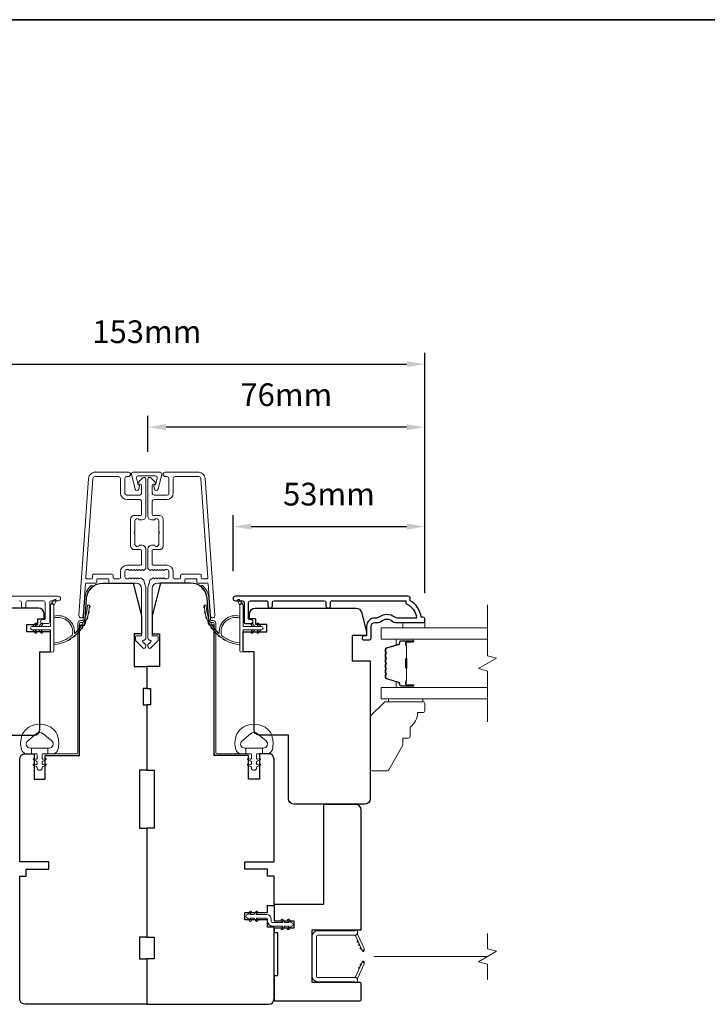
# Model space of a CAD drawing. Extents: x 3539 to 9193, y 3399 to 5942.
# Drawn here: x 5547 to 5736, y 4792 to 5063 of the extents above; entities that cross this region are included whole.
import ezdxf

# ---------------------------------------------------------------- set-up
doc = ezdxf.new("R2010")
doc.units = 0
doc.header["$LTSCALE"] = 250
doc.header["$MEASUREMENT"] = 0
doc.header["$PDMODE"] = 3
doc.header["$PDSIZE"] = -2
doc.linetypes.add('HIDDEN2', pattern=[0.1875, 0.125, -0.0625])
doc.layers.get('DEFPOINTS').update_dxf_attribs({"color": 2, "linetype": 'CONTINUOUS'})
doc.layers.add('3', color=3, linetype='CONTINUOUS')
doc.layers.add('Parts', color=7, linetype='CONTINUOUS')
for name, color, linetype, lineweight in [('6', 6, 'CONTINUOUS', 5), ('7', 7, 'CONTINUOUS', 9), ('8', 7, 'CONTINUOUS', 35), ('Butal', 9, 'CONTINUOUS', 15), ('Dimensions', 2, 'CONTINUOUS', 15), ('Frame & Sash Cladding', 3, 'CONTINUOUS', 15), ('Glass', 1, 'CONTINUOUS', 15), ('Jamb Liner', 230, 'CONTINUOUS', 9), ('Mull Cover', 82, 'CONTINUOUS', 15), ('Nylon Clip', 6, 'CONTINUOUS', 15), ('Retractable Screen Hardware', 200, 'CONTINUOUS', 15), ('Screen', 40, 'HIDDEN2', 9), ('Sill Nose', 140, 'CONTINUOUS', 15), ('Spacer Bar', 1, 'CONTINUOUS', 9), ('Weather-Strip', 6, 'CONTINUOUS', 9), ('Wood', 7, 'CONTINUOUS', 25)]:
    doc.layers.add(name, color=color, linetype=linetype, lineweight=lineweight)
doc.styles.add('ROMANS', font='romans')
doc.dimstyles.new('LWDEC', dxfattribs={"dimscale": 20, "dimtxt": 2.5, "dimasz": 2, "dimexe": 1.25, "dimexo": 3, "dimgap": 2, "dimtad": 1, "dimtoh": 1, "dimdec": 0, "dimzin": 11, "dimdsep": 46, "dimtxsty": 'ROMANS', "dimcen": 0, "dimdle": 1.5, "dimazin": 0, "dimtfac": 1, "dimtdec": 0, "dimtix": 1, "dimtmove": 0, "dimatfit": 3, "dimfxl": 0, "dimtzin": 0, "dimarcsym": 0})

# ---------------------------------------------------------------- blocks, each defined once
blk = doc.blocks.new('*D182')
at = {"layer": 'DEFPOINTS', "color": 0}
for p in [(5658.01, 4923.85), (5605.26, 4904.09), (5658.01, 4898.05)]:
    blk.add_point(p, dxfattribs=at)
at = {"layer": 'Dimensions', "color": 0, "lineweight": -2}
for p, q in [((5605.26, 4911.59), (5605.26, 4926.98)), ((5658.01, 4905.55), (5658.01, 4926.98)), ((5610.26, 4923.85), (5653.01, 4923.85))]:
    blk.add_line(p, q, dxfattribs=at)
at = {"layer": 'Dimensions', "color": 0}
for points in [[(5610.26, 4924.69), (5610.26, 4923.02), (5605.26, 4923.85)], [(5653.01, 4924.69), (5653.01, 4923.02), (5658.01, 4923.85)]]:
    blk.add_solid(points, dxfattribs=at)
at = {"layer": 'Dimensions', "color": 0, "insert": (5631.63, 4931.98), "char_height": 6.25, "attachment_point": 5, "style": 'ROMANS'}
blk.add_mtext('53mm', dxfattribs=at)
blk = doc.blocks.new('*D183')
at = {"layer": 'DEFPOINTS', "color": 0}
for p in [(5581.78, 4951.23), (5581.78, 4936.91), (5658.01, 4898.05)]:
    blk.add_point(p, dxfattribs=at)
at = {"layer": 'Dimensions', "color": 0, "lineweight": -2}
for p, q in [((5581.78, 4944.41), (5581.78, 4954.35)), ((5658.01, 4905.55), (5658.01, 4954.35)), ((5653.01, 4951.23), (5586.78, 4951.23))]:
    blk.add_line(p, q, dxfattribs=at)
at = {"layer": 'Dimensions', "color": 0}
for points in [[(5586.78, 4952.06), (5586.78, 4950.39), (5581.78, 4951.23)], [(5653.01, 4952.06), (5653.01, 4950.39), (5658.01, 4951.23)]]:
    blk.add_solid(points, dxfattribs=at)
at = {"layer": 'Dimensions', "color": 0, "insert": (5619.89, 4959.35), "char_height": 6.25, "attachment_point": 5, "style": 'ROMANS'}
blk.add_mtext('76mm', dxfattribs=at)
blk = doc.blocks.new('*D184')
at = {"layer": 'DEFPOINTS', "color": 0}
for p in [(5546.51, 4793.81), (5616.51, 4793.81), (5616.51, 4745.18)]:
    blk.add_point(p, dxfattribs=at)
at = {"layer": 'Dimensions', "color": 0, "lineweight": -2}
for p, q in [((5546.51, 4786.31), (5546.51, 4742.06)), ((5616.51, 4786.31), (5616.51, 4742.06)), ((5551.51, 4745.18), (5611.51, 4745.18))]:
    blk.add_line(p, q, dxfattribs=at)
at = {"layer": 'Dimensions', "color": 0}
for points in [[(5551.51, 4746.01), (5551.51, 4744.35), (5546.51, 4745.18)], [(5611.51, 4746.01), (5611.51, 4744.35), (5616.51, 4745.18)]]:
    blk.add_solid(points, dxfattribs=at)
at = {"layer": 'Dimensions', "color": 0, "insert": (5581.51, 4753.31), "char_height": 6.25, "attachment_point": 5, "style": 'ROMANS'}
blk.add_mtext('70mm', dxfattribs=at)
blk = doc.blocks.new('*D186')
at = {"layer": 'DEFPOINTS', "color": 0}
for p in [(5658.01, 4968.58), (5505.01, 4898.05), (5658.01, 4898.05)]:
    blk.add_point(p, dxfattribs=at)
at = {"layer": 'Dimensions', "color": 0, "lineweight": -2}
for p, q in [((5505.01, 4905.55), (5505.01, 4971.7)), ((5658.01, 4905.55), (5658.01, 4971.7)), ((5510.01, 4968.58), (5653.01, 4968.58))]:
    blk.add_line(p, q, dxfattribs=at)
at = {"layer": 'Dimensions', "color": 0}
for points in [[(5510.01, 4969.41), (5510.01, 4967.74), (5505.01, 4968.58)], [(5653.01, 4969.41), (5653.01, 4967.74), (5658.01, 4968.58)]]:
    blk.add_solid(points, dxfattribs=at)
at = {"layer": 'Dimensions', "color": 0, "insert": (5581.51, 4976.7), "char_height": 6.25, "attachment_point": 5, "style": 'ROMANS'}
blk.add_mtext('153mm', dxfattribs=at)
blk = doc.blocks.new('psglzstop')
at = {"layer": '6', "lineweight": 13}
blk.add_lwpolyline([(0.79, 14.5), (0.79, 5), (0, 5), (0, 14.5)], close=True, dxfattribs=at)
at = {"layer": '7'}
blk.add_lwpolyline([(7.79, 11), (10.29, 11, -0.414214), (10.79, 10.5), (10.79, 9), (12.79, 9), (19.54, 5.1, -0.267949), (19.79, 4.67), (19.79, 0.5, -0.414214), (19.29, 0), (4.79, 0), (0.79, 4), (0.79, 14.5, -0.414214), (1.29, 15), (3.29, 15, -0.414214), (3.79, 14.5), (3.79, 13, -0.236068)], format="xyb", close=True, dxfattribs=at)

msp = doc.modelspace()

# ---------------------------------------------------------------- linework, layer by layer
at = {"layer": '3'}
for p, q in [((5567.23718, 4938.80718), (5567.13112, 4938.80718)), ((5578.03716, 4926.90721), (5577.9311, 4926.90721)), ((5584.97515, 4926.90721), (5585.08121, 4926.90721)), ((5585.48836, 4917.29565), (5585.4909, 4917.2957)), ((5585.48836, 4917.29565), (5585.4909, 4917.29569))]:
    msp.add_line(p, q, dxfattribs=at)
msp.add_lwpolyline([(5632.03853, 4902.02773), (5632.03853, 4902.92771, -0.414215096), (5632.53852, 4903.42771), (5652.75578, 4903.42774), (5652.75578, 4902.63951, -0.283225667), (5655.77585, 4898.67766), (5650.37429, 4898.67766, -0.165435906), (5649.7645, 4898.88511, 0.340182274), (5645.40013, 4898.88511, -0.165435906), (5644.79034, 4898.67766), (5644.2558, 4898.67766, 0.414213562), (5642.0058, 4896.42767), (5642.0058, 4893.72769), (5641.30581, 4893.72767, 1), (5641.30581, 4892.62768), (5642.7558, 4892.6277, 0.414213562), (5643.2558, 4893.1277), (5643.2558, 4896.42767, -0.414213562), (5644.2558, 4897.42767), (5645.25408, 4897.42767, 0.196124341), (5645.95355, 4897.71301, -0.407939995), (5649.21108, 4897.71301, 0.196124341), (5649.91055, 4897.42767), (5657.75577, 4897.42767, 0.414213562), (5658.00577, 4897.67767), (5658.00577, 4898.42766, 0.414213562), (5657.50577, 4898.92766), (5657.00577, 4898.92766, 0.23812491), (5654.00578, 4903.42765), (5654.00578, 4904.12772, 0.414213562), (5653.45578, 4904.67772), (5605.88359, 4904.67765, 1), (5605.88359, 4903.42765), (5607.76279, 4903.42765, -0.415215044), (5608.2645, 4902.92766), (5608.26452, 4897.68094, 0.415908562), (5608.81451, 4897.12776), (5610.21451, 4897.12776, 1), (5610.21451, 4898.22775), (5609.70652, 4898.22775, -0.414213041), (5609.50652, 4898.42775), (5609.50652, 4902.92766, -0.414213562), (5610.00652, 4903.42766), (5614.30278, 4903.42768, -0.415215837), (5614.80449, 4902.92769), (5614.8045, 4902.02769, 1), (5616.04651, 4902.0277), (5616.04651, 4902.92769, -0.414213133), (5616.5465, 4903.42769), (5630.29651, 4903.42771, -0.414212029), (5630.79651, 4902.92772), (5630.79652, 4902.02772, 1)], format="xyb", close=True, dxfattribs=at)
msp.add_arc((5585.47515, 4918.04554), 0.75, 271, 271.009339, dxfattribs=at)
at = {"layer": '6'}
msp.add_lwpolyline([(5658.00813, 4897.42767), (5658.00813, 4895.92767), (5652.00814, 4895.92767), (5652.00814, 4897.42767)], close=True, dxfattribs=at)
for points in [[(5547.1101, 4866.31905, -0.124214873), (5548.10536, 4867.89731, -0.399999981), (5555.9072, 4867.89731, -0.124214873), (5556.90246, 4866.31905, -0.139844637), (5557.0468, 4862.47908, -0.345454386), (5555.56533, 4861.31682), (5554.29424, 4861.31682), (5554.29424, 4862.84212), (5554.29424, 4861.31682), (5552.97919, 4861.31682, 0.414213562), (5552.72497, 4861.0626), (5552.72497, 4860.03757, 0.539650607), (5553.04637, 4859.82651), (5553.47512, 4860.01217, -1), (5553.65058, 4859.60699), (5552.86358, 4859.26619, 0.298996013), (5552.72497, 4859.05513), (5552.72497, 4858.53185, 0.539650607), (5553.04637, 4858.32079), (5553.47511, 4858.50644, -1), (5553.65059, 4858.10121), (5552.86358, 4857.76041, 0.298996013), (5552.72497, 4857.54935), (5552.72497, 4857.46925, -1), (5551.28759, 4857.46925), (5551.28759, 4857.54935, 0.298996013), (5551.14899, 4857.76041), (5550.36198, 4858.10121, -1), (5550.53746, 4858.50644), (5550.96608, 4858.32084, 0.539650607), (5551.28759, 4858.53198), (5551.28759, 4859.05508, 0.298996013), (5551.14894, 4859.26622), (5550.36199, 4859.60699, -1), (5550.53745, 4860.01217), (5550.96608, 4859.82657, 0.539650607), (5551.28759, 4860.03771), (5551.28759, 4861.0626, 0.414213562), (5551.03338, 4861.31682), (5549.71833, 4861.31682), (5549.71833, 4862.84212), (5554.29424, 4862.84212), (5554.57584, 4862.84212, 0.700207539), (5555.31117, 4864.86243), (5552.98673, 4866.81287, 0.363970233), (5551.02584, 4866.81287), (5548.7014, 4864.86243, 0.700207539), (5549.43673, 4862.84212), (5549.71833, 4862.84212), (5549.71833, 4861.31682), (5548.44724, 4861.31682, -0.345454386), (5546.96577, 4862.47908, -0.139844637)], [(5615.90221, 4866.31905, 0.124214873), (5614.90695, 4867.89731, 0.399999981), (5607.10511, 4867.89731, 0.124214873), (5606.10985, 4866.31905, 0.139844637), (5605.96551, 4862.47908, 0.345454386), (5607.44698, 4861.31682), (5608.71807, 4861.31682), (5608.71807, 4862.84212), (5608.71807, 4861.31682), (5610.03312, 4861.31682, -0.414213562), (5610.28734, 4861.0626), (5610.28734, 4860.03757, -0.539650607), (5609.96594, 4859.82651), (5609.53719, 4860.01217, 1), (5609.36173, 4859.60699), (5610.14873, 4859.26619, -0.298996013), (5610.28734, 4859.05513), (5610.28734, 4858.53185, -0.539650607), (5609.96594, 4858.32079), (5609.5372, 4858.50644, 1), (5609.36172, 4858.10121), (5610.14873, 4857.76041, -0.298996013), (5610.28734, 4857.54935), (5610.28734, 4857.46925, 1), (5611.72472, 4857.46925), (5611.72472, 4857.54935, -0.298996013), (5611.86332, 4857.76041), (5612.65033, 4858.10121, 1), (5612.47485, 4858.50644), (5612.04623, 4858.32084, -0.539650607), (5611.72472, 4858.53198), (5611.72472, 4859.05508, -0.298996013), (5611.86337, 4859.26622), (5612.65032, 4859.60699, 1), (5612.47486, 4860.01217), (5612.04623, 4859.82657, -0.539650607), (5611.72472, 4860.03771), (5611.72472, 4861.0626, -0.414213562), (5611.97893, 4861.31682), (5613.29398, 4861.31682), (5613.29398, 4862.84212), (5608.71807, 4862.84212), (5608.43647, 4862.84212, -0.700207539), (5607.70114, 4864.86243), (5610.02558, 4866.81287, -0.363970233), (5611.98647, 4866.81287), (5614.31091, 4864.86243, -0.700207539), (5613.57558, 4862.84212), (5613.29398, 4862.84212), (5613.29398, 4861.31682), (5614.56507, 4861.31682, 0.345454386), (5616.04654, 4862.47908, 0.139844637)]]:
    msp.add_lwpolyline(points, format="xyb", close=True, dxfattribs=at)
at = {"layer": '7', "flags": 128}
msp.add_lwpolyline([(5675.25874, 4870.07988), (5675.25874, 4884.06553), (5672.75875, 4884.73541), (5677.75873, 4887.62214), (5675.25874, 4888.29201), (5675.25874, 4902.27767)], dxfattribs=at)
at = {"layer": '7'}
msp.add_lwpolyline([(5675.2537, 4799.10751), (5675.2537, 4803.34427), (5672.75371, 4804.01414), (5677.75369, 4806.90088), (5675.2537, 4807.57075), (5675.2537, 4811.80751)], dxfattribs=at)
at = {"layer": '8', "linetype": 'Continuous'}
msp.add_lwpolyline([(5439.25042, 5063.43221), (6032.30636, 5063.43221), (6032.30636, 4629.51704), (5439.25042, 4629.51704)], close=True, dxfattribs=at)
at = {"layer": 'Butal'}
for points in [[(5654.56865, 4892.82768), (5650.39017, 4892.82768, 0.414213562), (5650.14017, 4892.57768), (5650.14017, 4891.2528), (5650.75051, 4891.4394, 0.329750547), (5651.01637, 4891.79869), (5651.01637, 4891.91769, -0.414213562), (5651.52637, 4892.42768), (5654.81865, 4892.42768), (5654.81865, 4892.57768, 0.414213562)], [(5654.56865, 4879.52987), (5650.39017, 4879.52987, -0.414213562), (5650.14017, 4879.77987), (5650.14017, 4881.10475), (5650.75051, 4880.91815, -0.329750547), (5651.01637, 4880.55886), (5651.01637, 4880.43987, 0.414213562), (5651.52637, 4879.92987), (5654.81865, 4879.92987), (5654.81865, 4879.77987, -0.414213562)]]:
    msp.add_lwpolyline(points, format="xyb", close=True, dxfattribs=at)
at = {"layer": 'Frame & Sash Cladding'}
for points in [[(5580.90298, 4908.20644, 0.117683396), (5580.94609, 4908.0258, -0.117683396), (5581.23712, 4906.80645), (5581.23712, 4893.18676, -0.424236125), (5580.58564, 4892.55713, 0.680579769), (5580.40034, 4892.1305), (5581.1639, 4891.36695, -0.198912367), (5581.23712, 4891.19017), (5581.23712, 4890.80728, -0.668178638), (5580.38357, 4890.45373), (5578.46035, 4892.37695, -0.198912367), (5578.38712, 4892.55372), (5578.38712, 4893.55728, -0.414213562), (5578.63712, 4893.80727), (5580.03716, 4893.80727), (5580.03716, 4906.80645, 0.414213562), (5578.53716, 4908.30644), (5571.28718, 4908.30644, -0.414213562), (5571.03718, 4908.55644), (5571.03718, 4909.25724, 0.414213562), (5570.78718, 4909.50724), (5567.96837, 4909.50724, 0.414213562), (5567.71837, 4909.25724), (5567.71837, 4908.55644, -0.414213562), (5567.46837, 4908.30644), (5564.8619, 4908.30644, 0.393910476), (5564.61251, 4908.07388), (5563.99656, 4899.26541, -1), (5562.79948, 4899.34912), (5565.44157, 4937.13275, -0.393910476), (5567.23718, 4938.80718), (5576.43717, 4938.80718, -1), (5576.43717, 4937.60719), (5575.93717, 4937.60719, 0.414213562), (5575.43717, 4937.10719), (5575.43717, 4933.0072, 0.414213562), (5575.93717, 4932.5072), (5579.53716, 4932.5072, 0.414213562), (5580.03716, 4933.0072), (5580.03716, 4935.25719, 0.414213562), (5579.78716, 4935.50719), (5579.23357, 4935.50719, -0.668178638), (5579.05679, 4935.93397), (5580.38357, 4937.26074, -0.668178638), (5581.23712, 4936.90719), (5581.23712, 4926.70721, -0.414213562), (5580.23712, 4925.70721), (5579.52451, 4925.70721, -0.239931648), (5579.32234, 4925.81015, 0.726330026), (5578.23712, 4925.45721), (5578.23712, 4922.45722), (5577.98712, 4922.20722), (5578.23712, 4921.95722), (5578.23712, 4918.95722, 0.726330026), (5579.32234, 4918.60428, -0.239931648), (5579.52451, 4918.70722), (5580.23712, 4918.70722, -0.414213562), (5581.23712, 4917.70723), (5581.23712, 4912.50708, -0.213421765), (5581.07045, 4912.1344), (5580.71905, 4911.8201, -0.381966011), (5580.38572, 4911.8201), (5580.17739, 4912.00644), (5579.96905, 4911.8201, -0.381966017), (5579.63572, 4911.8201), (5579.42739, 4912.00644), (5579.21905, 4911.8201, -0.381966017), (5578.88572, 4911.8201), (5578.67739, 4912.00644), (5578.46906, 4911.8201, -0.381966017), (5578.13572, 4911.8201), (5577.92739, 4912.00644), (5577.71906, 4911.8201, -0.381966017), (5577.38572, 4911.8201), (5577.17739, 4912.00644), (5576.96906, 4911.8201, -0.381966017), (5576.63573, 4911.8201), (5576.42739, 4912.00644), (5575.93713, 4912.00644, 0.414213562), (5575.43713, 4911.50644), (5575.43713, 4910.00644, 0.414213562), (5575.93713, 4909.50644), (5576.42739, 4909.50644), (5576.63573, 4909.69278, -0.381966017), (5576.96906, 4909.69278), (5577.17739, 4909.50644), (5577.38572, 4909.69278, -0.381966017), (5577.71906, 4909.69278), (5577.92739, 4909.50644), (5578.13572, 4909.69278, -0.381966017), (5578.46906, 4909.69278), (5578.67739, 4909.50644), (5578.88572, 4909.69278, -0.381966017), (5579.21905, 4909.69278), (5579.42739, 4909.50644), (5579.63572, 4909.69278, -0.381966017), (5579.96905, 4909.69278), (5580.39803, 4909.30909, 0.184483093), (5580.6647, 4909.20723)], [(5579.78716, 4917.50723), (5578.03716, 4917.50723, -0.414213562), (5577.03716, 4918.50723), (5577.03716, 4925.90721, -0.414213562), (5578.03716, 4926.90721), (5579.78716, 4926.90721, 0.414213562), (5580.03716, 4927.15721), (5580.03716, 4930.8072, 0.414213562), (5579.53716, 4931.3072), (5576.03717, 4931.3072, -0.414213562), (5574.23717, 4933.1072), (5574.23717, 4937.10719, 0.414213562), (5573.73717, 4937.60719), (5567.23718, 4937.60719, 0.393910476), (5566.63865, 4937.04904), (5564.73144, 4909.77468, 0.434812375), (5564.98083, 4909.50724), (5566.26837, 4909.50724, 0.414213562), (5566.51837, 4909.75724), (5566.51837, 4910.45724, -0.414213562), (5566.76837, 4910.70724), (5571.98717, 4910.70724, -0.414213562), (5572.23717, 4910.45724), (5572.23717, 4909.75644, 0.414213562), (5572.48717, 4909.50644), (5573.98717, 4909.50644, 0.414213562), (5574.23717, 4909.75644), (5574.23717, 4911.40644, -0.414213562), (5576.03717, 4913.20643), (5579.78716, 4913.20643, 0.414213562), (5580.03716, 4913.45643), (5580.03716, 4917.25723, 0.414213562)], [(5590.52514, 4909.50644), (5589.02514, 4909.50644, -0.414213562), (5588.77514, 4909.75644), (5588.77514, 4911.40644, 0.414213562), (5586.97514, 4913.20643), (5583.22515, 4913.20643, -0.414213562), (5582.97515, 4913.45643), (5582.97515, 4917.25723, -0.414213562), (5583.22515, 4917.50723), (5584.97515, 4917.50723, 0.414213562), (5585.97515, 4918.50723), (5585.97515, 4925.90721, 0.414213562), (5584.97515, 4926.90721), (5583.22515, 4926.90721, -0.414213562), (5582.97515, 4927.15721), (5582.97515, 4930.8072, -0.414213562), (5583.47515, 4931.3072), (5586.97514, 4931.3072, 0.414213562), (5588.77514, 4933.1072), (5588.77514, 4937.10719, -0.414213562), (5589.27514, 4937.60719), (5595.77513, 4937.60719, -0.393910476), (5596.37366, 4937.04904), (5598.28087, 4909.77468, -0.434812375), (5598.03148, 4909.50724), (5596.74394, 4909.50724, -0.414213562), (5596.49394, 4909.75724), (5596.49394, 4910.45724, 0.414213562), (5596.24394, 4910.70724), (5591.02514, 4910.70724, 0.414213562), (5590.77514, 4910.45724), (5590.77514, 4909.75644, -0.414213562)]]:
    msp.add_lwpolyline(points, format="xyb", close=True, dxfattribs=at)
for points in [[(5595.77513, 4938.80718), (5586.57514, 4938.80718, 1), (5586.57514, 4937.60719), (5587.07514, 4937.60719, -0.414213562), (5587.57514, 4937.10719), (5587.57514, 4933.0072, -0.414213562), (5587.07514, 4932.5072), (5583.47515, 4932.5072, -0.414213562), (5582.97515, 4933.0072), (5582.97515, 4935.25719, -0.414213562), (5583.22515, 4935.50719), (5583.77874, 4935.50719, 0.668178638), (5583.95552, 4935.93397), (5582.62874, 4937.26074, 0.668178638), (5581.77519, 4936.90719), (5581.77519, 4926.70721, 0.414213562), (5582.77519, 4925.70721), (5583.4878, 4925.70721, 0.239931648), (5583.68997, 4925.81015, -0.726330026), (5584.77519, 4925.45721), (5584.77519, 4922.45722), (5585.02519, 4922.20722), (5584.77519, 4921.95722), (5584.77519, 4918.95722, -0.726330026), (5583.68997, 4918.60428, 0.239931648), (5583.4878, 4918.70722), (5582.77519, 4918.70722, 0.414213562), (5581.77519, 4917.70723), (5581.77519, 4912.50708, 0.213421765), (5581.94186, 4912.1344), (5582.29326, 4911.8201, 0.381966011), (5582.62659, 4911.8201), (5582.83493, 4912.00644), (5583.04326, 4911.8201, 0.381966017), (5583.37659, 4911.8201), (5583.58492, 4912.00644), (5583.79326, 4911.8201, 0.381966017), (5584.12659, 4911.8201), (5584.33492, 4912.00644), (5584.54325, 4911.8201, 0.381966017), (5584.87659, 4911.8201), (5585.08492, 4912.00644), (5585.29325, 4911.8201, 0.381966017), (5585.62659, 4911.8201), (5585.83492, 4912.00644), (5586.04325, 4911.8201, 0.381966017), (5586.37658, 4911.8201), (5586.58492, 4912.00644), (5587.07518, 4912.00644, -0.414213562), (5587.57518, 4911.50644), (5587.57518, 4910.00644, -0.414213562), (5587.07518, 4909.50644), (5586.58492, 4909.50644), (5586.37658, 4909.69278, 0.381966017), (5586.04325, 4909.69278), (5585.83492, 4909.50644), (5585.62659, 4909.69278, 0.381966017), (5585.29325, 4909.69278), (5585.08492, 4909.50644), (5584.87659, 4909.69278, 0.381966017), (5584.54325, 4909.69278), (5584.33492, 4909.50644), (5584.12659, 4909.69278, 0.381966017), (5583.79326, 4909.69278), (5583.58492, 4909.50644), (5583.37659, 4909.69278, 0.381966017), (5583.04326, 4909.69278), (5582.61428, 4909.30909, -0.184483093), (5582.34761, 4909.20723), (5582.10933, 4908.20644, -0.117683396), (5582.06622, 4908.0258, 0.117683396), (5581.77519, 4906.80645), (5581.77519, 4893.18676, 0.424236125), (5582.42667, 4892.55713, -0.680579769), (5582.61197, 4892.1305), (5581.84841, 4891.36695, 0.198912367), (5581.77519, 4891.19017), (5581.77519, 4890.80728, 0.668178638), (5582.62874, 4890.45373), (5584.55196, 4892.37695, 0.198912367), (5584.62519, 4892.55372), (5584.62519, 4893.55728, 0.414213562), (5584.37519, 4893.80727), (5582.97515, 4893.80727), (5582.97515, 4906.80645, -0.414213562), (5584.47515, 4908.30644), (5591.72513, 4908.30644, 0.414213562), (5591.97513, 4908.55644), (5591.97513, 4909.25724, -0.414213562), (5592.22513, 4909.50724), (5595.04394, 4909.50724, -0.414213562), (5595.29394, 4909.25724), (5595.29394, 4908.55644, 0.414213562), (5595.54394, 4908.30644), (5598.15041, 4908.30644, -0.393910476), (5598.3998, 4908.07388), (5599.01575, 4899.26541, 1), (5600.21283, 4899.34912), (5597.57074, 4937.13275, 0.393910476), (5595.77513, 4938.80718), (5595.88119, 4938.80718)], [(5509.56334, 4904.67772), (5557.13554, 4904.67765, -1), (5557.13554, 4903.42765), (5555.25633, 4903.42765, 0.415215044), (5554.75462, 4902.92766), (5554.7546, 4897.68094, -0.415908562), (5554.20461, 4897.12776), (5552.80462, 4897.12776, -1), (5552.80462, 4898.22775), (5553.3126, 4898.22775, 0.414213041), (5553.5126, 4898.42775), (5553.5126, 4902.92766, 0.414213562), (5553.01261, 4903.42766), (5548.71634, 4903.42768, 0.415215837), (5548.21463, 4902.92769), (5548.21463, 4902.02769, -1), (5546.97261, 4902.0277), (5546.97262, 4902.92769, 0.414213133), (5546.47262, 4903.42769)]]:
    msp.add_lwpolyline(points, format="xyb", dxfattribs=at)
at = {"layer": 'Glass', "color": 1}
for points in [[(5675.25874, 4892.82768), (5646.00917, 4892.82768), (5646.00917, 4895.92767), (5675.25874, 4895.92767)], [(5675.25874, 4879.52987), (5646.00917, 4879.52987), (5646.00917, 4876.42988), (5675.25874, 4876.42988)]]:
    msp.add_lwpolyline(points, dxfattribs=at)
at = {"layer": 'Jamb Liner'}
for points in [[(5563.75687, 4897.95647, 0.393910476), (5564.00626, 4898.18903), (5564.42346, 4904.15524, -0.196170481), (5566.09133, 4907.54516, -1), (5566.42332, 4907.17129, 0.196170481), (5564.92224, 4904.12036), (5564.50504, 4898.15415, -0.393910476), (5563.75687, 4897.45647), (5563.25626, 4897.45647, 0.414213562), (5563.00626, 4897.20647), (5563.00626, 4861.55654, -0.414213562), (5562.25626, 4860.80654), (5554.00628, 4860.80654, -1), (5554.00628, 4861.30654), (5562.25626, 4861.30654, 0.414213562), (5562.50626, 4861.55654), (5562.50626, 4897.20647, -0.414213562), (5563.25626, 4897.95647)], [(5599.25544, 4897.95647, -0.393910476), (5599.00605, 4898.18903), (5598.58885, 4904.15524, 0.196170481), (5596.92098, 4907.54516, 1), (5596.58899, 4907.17129, -0.196170481), (5598.09007, 4904.12036), (5598.50727, 4898.15415, 0.393910476), (5599.25544, 4897.45647), (5599.75605, 4897.45647, -0.414213562), (5600.00605, 4897.20647), (5600.00605, 4861.55654, 0.414213562), (5600.75605, 4860.80654), (5609.00603, 4860.80654, 1), (5609.00603, 4861.30654), (5600.75605, 4861.30654, -0.414213562), (5600.50605, 4861.55654), (5600.50605, 4897.20647, 0.414213562), (5599.75605, 4897.95647)]]:
    msp.add_lwpolyline(points, format="xyb", close=True, dxfattribs=at)
at = {"layer": 'Mull Cover'}
msp.add_lwpolyline([(5584.60927, 4934.19021), (5585.60218, 4938.31363, 0.4852511), (5585.21329, 4938.80727), (5577.71332, 4938.8071, 0.4852511), (5577.32445, 4938.31345), (5578.31753, 4934.19007, 0.777497282), (5579.28659, 4934.17775), (5579.50487, 4934.99245, 0.493145426), (5579.26339, 4935.30715), (5579.07708, 4935.30715), (5578.62359, 4937.19007, -0.4852511), (5579.10968, 4937.80714), (5583.81697, 4937.80724, -0.4852511), (5584.30308, 4937.19019), (5583.84968, 4935.30725), (5583.66337, 4935.30725, 0.493145426), (5583.4219, 4934.99254), (5583.64021, 4934.17784, 0.777957619), (5584.60941, 4934.19077)], format="xyb", dxfattribs=at)
at = {"layer": 'Nylon Clip'}
msp.add_lwpolyline([(5610.24936, 4815.54011), (5609.88776, 4816.05653), (5610.99635, 4816.05653), (5611.56403, 4815.24579, 1), (5611.98436, 4815.54011), (5611.62276, 4816.05653), (5614.45623, 4816.05653, -0.414213562), (5614.75623, 4815.75653), (5614.75623, 4815.11663, 0.414213562), (5616.06632, 4813.80654), (5618.8998, 4813.80654), (5618.53819, 4813.29011, 1), (5618.95852, 4812.99579), (5619.52621, 4813.80654), (5620.63479, 4813.80654), (5620.27319, 4813.29011, 1), (5620.69352, 4812.99579), (5621.2612, 4813.80654), (5621.2662, 4813.80654, 1), (5621.2662, 4814.81663), (5621.2612, 4814.81663), (5620.69352, 4815.62737, 1), (5620.27319, 4815.33306), (5620.63479, 4814.81663), (5619.52621, 4814.81663), (5618.95852, 4815.62737, 1), (5618.53819, 4815.33306), (5618.8998, 4814.81663), (5616.06632, 4814.81663, -0.414213562), (5615.76632, 4815.11663), (5615.76632, 4815.75653, 0.414213562), (5614.45623, 4817.06663), (5611.62276, 4817.06663), (5611.98436, 4817.58305, 1), (5611.56403, 4817.87737), (5610.99635, 4817.06663), (5609.88776, 4817.06663), (5610.24936, 4817.58305, 1), (5609.82903, 4817.87737), (5609.26135, 4817.06663), (5609.25635, 4817.06663, 1), (5609.25635, 4816.05653), (5609.26135, 4816.05653), (5609.82903, 4815.24579, 0.999999993), (5610.24936, 4815.54011)], format="xyb", dxfattribs=at)
at = {"layer": 'Retractable Screen Hardware'}
for p, q in [((5640.53999, 4807.70945), (5640.55102, 4807.70945)), ((5640.55433, 4807.6787), (5640.56536, 4807.6787)), ((5640.74583, 4807.30371), (5640.74898, 4807.30371)), ((5641.26337, 4807.30371), (5641.26652, 4807.30371)), ((5640.42115, 4803.09305), (5640.4321, 4803.09286))]:
    msp.add_line(p, q, dxfattribs=at)
for points in [[(5628.2062, 4811.08366, -0.414213562), (5628.4562, 4811.33366), (5638.74618, 4811.33366, 0.414213562), (5639.50618, 4812.09366), (5639.50618, 4812.80664), (5638.75618, 4812.53366), (5628.5062, 4812.53366, 0.414213562), (5627.0062, 4811.03366), (5627.0062, 4800.02368, 0.414213562), (5628.5062, 4798.52369), (5638.75618, 4798.52369), (5639.50618, 4798.25071), (5639.50618, 4798.97369, 0.414213562), (5638.75618, 4799.72369), (5628.4562, 4799.72369, -0.414213562), (5628.2062, 4799.97368)], [(5638.69887, 4811.33013, -0.266362112), (5638.94284, 4811.15821), (5640.71163, 4807.36504, 1), (5641.30073, 4807.63974), (5639.54003, 4811.41556, -0.169743343), (5639.48993, 4811.91462, -0.36402452)], [(5639.54037, 4809.85315, 1), (5639.75167, 4809.4)], [(5639.96298, 4808.94685, 1), (5640.17429, 4808.4937)], [(5640.71628, 4807.35003), (5640.84276, 4807.01426, 0.826973111), (5641.32667, 4807.09803), (5641.33363, 4807.49668, -0.776206114)], [(5638.94284, 4799.89913, -0.266362112), (5638.69887, 4799.72722, -0.36402452), (5639.48993, 4799.14273, -0.169743343), (5639.54003, 4799.64179), (5641.30073, 4803.41761, 1), (5640.71163, 4803.69231)], [(5640.17429, 4802.56365, 1), (5639.96298, 4802.1105)], [(5640.59691, 4803.46996, 1), (5640.3856, 4803.0168)], [(5641.33363, 4803.56067), (5641.32667, 4803.95932, 0.826973111), (5640.84276, 4804.04308), (5640.71628, 4803.70732, -0.776206114)]]:
    msp.add_lwpolyline(points, format="xyb", close=True, dxfattribs=at)
msp.add_lwpolyline([(5640.59691, 4807.58739), (5640.3856, 4808.04054, 1.000000007), (5640.59691, 4807.58739)], format="xyb", dxfattribs=at)
at = {"layer": 'Screen'}
msp.add_line((5675.2537, 4805.45751), (5633.60119, 4805.45751), dxfattribs=at)
at = {"layer": 'Sill Nose'}
for q in [(5577.52141, 4917.2957), (5577.52141, 4917.29569)]:
    msp.add_line((5577.52395, 4917.29565), q, dxfattribs=at)
msp.add_arc((5577.53716, 4918.04554), 0.75, 268.990661, 269, dxfattribs=at)
at = {"layer": 'Spacer Bar'}
for points in [[(5647.14018, 4887.36031, -0.226276898), (5647.18726, 4887.45901), (5647.2723, 4887.52787, 0.476975533), (5647.2723, 4887.72527), (5647.18726, 4887.79414, -0.226276898), (5647.14018, 4887.89283), (5647.14018, 4888.80811, -0.226276898), (5647.18726, 4888.90681), (5647.2723, 4888.97567, 0.476975533), (5647.2723, 4889.17307), (5647.18726, 4889.24193, -0.226276898), (5647.14018, 4889.34063), (5647.14018, 4889.96518, -0.329750547), (5647.494, 4890.44333), (5650.75344, 4891.43984, 0.329750547), (5651.02637, 4891.80869), (5651.02637, 4891.92769, -0.414213562), (5651.52637, 4892.42768), (5654.81865, 4892.42768, -1), (5654.81865, 4892.04668), (5652.95488, 4892.04668, 0.414213562), (5652.80488, 4891.89669), (5652.80488, 4891.38476), (5652.69058, 4891.38476), (5652.69058, 4891.86099, -0.414213562), (5652.99058, 4892.16098), (5654.81865, 4892.16098, 1), (5654.81865, 4892.31338), (5651.52637, 4892.31338, 0.414213562), (5651.14067, 4891.92769), (5651.14067, 4891.80869, -0.329750547), (5650.78685, 4891.33054), (5647.52741, 4890.33403, 0.329750547), (5647.25448, 4889.96518), (5647.25448, 4889.34063, 0.226276898), (5647.25919, 4889.33076), (5647.34423, 4889.26189, -0.476975533), (5647.34423, 4888.88684), (5647.25919, 4888.81798, 0.226276898), (5647.25448, 4888.80811), (5647.25448, 4887.89283, 0.226276898), (5647.25919, 4887.88296), (5647.34423, 4887.8141, -0.476975533), (5647.34423, 4887.43905), (5647.25919, 4887.37018, 0.226276898), (5647.25448, 4887.36031), (5647.25457, 4886.44649, 0.256632871), (5647.25919, 4886.43517), (5647.34423, 4886.3663, -0.476975533), (5647.34423, 4885.99125), (5647.25919, 4885.92238, 0.226276898), (5647.25448, 4885.91251), (5647.25457, 4884.99869, 0.256632871), (5647.25919, 4884.98737), (5647.34423, 4884.9185, -0.476975533), (5647.34423, 4884.54345), (5647.25919, 4884.47459, 0.226276898), (5647.25448, 4884.46472), (5647.25457, 4883.5509, 0.256632871), (5647.25919, 4883.53957), (5647.34423, 4883.47071, -0.476975533), (5647.34423, 4883.09566), (5647.25919, 4883.02679, 0.226276898), (5647.25448, 4883.01692), (5647.25448, 4882.39237, 0.329750547), (5647.52741, 4882.02353), (5650.78685, 4881.02701, -0.329750547), (5651.14067, 4880.54886), (5651.14067, 4880.42986, 0.414213562), (5651.52637, 4880.04417), (5654.81865, 4880.04417, 1), (5654.81865, 4880.19657), (5652.99058, 4880.19657, -0.414213562), (5652.69058, 4880.49656), (5652.69058, 4880.97279), (5652.80488, 4880.97279), (5652.80488, 4880.46086, 0.414213562), (5652.95488, 4880.31087), (5654.81865, 4880.31087, -1), (5654.81865, 4879.92987), (5651.52637, 4879.92987, -0.414213562), (5651.02637, 4880.42986), (5651.02637, 4880.54886, 0.329750547), (5650.75344, 4880.91771), (5647.494, 4881.91422, -0.329750547), (5647.14018, 4882.39237), (5647.14018, 4883.01692, -0.226276898), (5647.18726, 4883.11562), (5647.2723, 4883.18448, 0.476975533), (5647.2723, 4883.38188), (5647.18726, 4883.45074, -0.226276898), (5647.14018, 4883.54944), (5647.14018, 4884.46472, -0.226276898), (5647.18726, 4884.56341), (5647.2723, 4884.63228, 0.476975533), (5647.2723, 4884.82968), (5647.18726, 4884.89854, -0.226276898), (5647.14018, 4884.99724), (5647.14018, 4885.91251, -0.226276898), (5647.18726, 4886.01121), (5647.2723, 4886.08008, 0.476975533), (5647.2723, 4886.27747), (5647.18726, 4886.34634, -0.226276898), (5647.14018, 4886.44504)], [(5652.85568, 4891.82793), (5652.85568, 4891.19648, 0.229069831), (5652.92989, 4891.03589, -0.224481356), (5652.99486, 4890.89849), (5652.99486, 4887.61772, -0.289639526), (5652.89329, 4887.45709, 0.272735956), (5652.74138, 4887.23273), (5652.74138, 4885.12482, 0.272736089), (5652.89329, 4884.90046, -0.289639526), (5652.99486, 4884.73983), (5652.99486, 4881.45906, -0.224481356), (5652.92989, 4881.32166, 0.229069832), (5652.85568, 4881.16107), (5652.85568, 4880.52962), (5652.80488, 4880.52962), (5652.80488, 4881.16065, -0.228584965), (5652.89765, 4881.36092, 0.224481356), (5652.94406, 4881.45906), (5652.94406, 4884.73983, 0.289639526), (5652.87151, 4884.85456, -0.274141273), (5652.69058, 4885.1233), (5652.69058, 4887.23425, -0.274141273), (5652.87151, 4887.50298, 0.289639526), (5652.94406, 4887.61772), (5652.94406, 4890.89849, 0.224481356), (5652.89765, 4890.99664, -0.228584965), (5652.80488, 4891.1969), (5652.80488, 4891.82793)]]:
    msp.add_lwpolyline(points, format="xyb", close=True, dxfattribs=at)
msp.add_lwpolyline([(5652.94405, 4887.61676, 0.001885081), (5652.94406, 4887.61772), (5652.94406, 4890.89849, 0.224481356), (5652.89765, 4890.99664, -0.228584965), (5652.80488, 4891.1969), (5652.80488, 4891.82793), (5652.85568, 4891.82793), (5652.85568, 4891.19648, 0.229069831), (5652.92989, 4891.03589, -0.224481356), (5652.99486, 4890.89849), (5652.99486, 4887.61772, 0.214245157), (5653.01137, 4887.58095, -0.214245157), (5653.07106, 4887.44805), (5653.07106, 4884.9095, -0.214245157), (5653.01137, 4884.7766, 0.214245157), (5652.99486, 4884.73983), (5652.99486, 4881.45906, -0.224481356), (5652.92989, 4881.32166, 0.229069832), (5652.85568, 4881.16107), (5652.85568, 4880.52962), (5652.80488, 4880.52962), (5652.80488, 4881.16065, -0.228584965), (5652.89765, 4881.36092, 0.224481356), (5652.94406, 4881.45906), (5652.94406, 4884.73983, -0.214245157), (5652.97762, 4884.81457, 0.214245157), (5653.02026, 4884.9095), (5653.02026, 4887.44805, 0.214245157), (5652.97762, 4887.54298, -0.214245157), (5652.94406, 4887.61772)], format="xyb", dxfattribs=at)
at = {"layer": 'Weather-Strip'}
for points in [[(5549.95735, 4895.44742), (5555.00734, 4895.44742), (5555.00734, 4889.70743, 1), (5555.90733, 4889.70743), (5555.90733, 4902.16741, 1), (5555.00734, 4902.16741), (5555.00734, 4896.34742), (5549.95735, 4896.34742, 1)], [(5555.90733, 4902.16741), (5556.498, 4903.40302, 1), (5555.95888, 4903.66631), (5555.08891, 4902.42578, -0.732950702)], [(5560.95283, 4893.85692, 0.171884432), (5560.97119, 4893.88482, 0.583171165), (5555.90733, 4898.66367), (5555.90733, 4899.18422, -0.519556376), (5561.57273, 4894.47957, 0.678593664), (5561.65604, 4894.4384, 0.20774305), (5565.19727, 4902.20831, -0.408958169), (5565.24726, 4902.25741), (5565.64732, 4902.25741, -0.419299285), (5565.69731, 4902.20654, -0.372377705), (5555.90733, 4891.27299), (5555.90733, 4891.77728, 0.129409956)], [(5565.65555, 4901.4145, 0.017679217), (5565.69731, 4902.20654, -0.455609357)], [(5597.35676, 4901.4145, -0.017679217), (5597.315, 4902.20654, 0.455609357)], [(5602.05948, 4893.85692, -0.171884432), (5602.04112, 4893.88482, -0.583171165), (5607.10498, 4898.66367), (5607.10498, 4899.18422, 0.519556376), (5601.43958, 4894.47957, -0.678593664), (5601.35627, 4894.4384, -0.20774305), (5597.81504, 4902.20831, 0.408958169), (5597.76505, 4902.25741), (5597.36499, 4902.25741, 0.419299285), (5597.315, 4902.20654, 0.372377705), (5607.10498, 4891.27299), (5607.10498, 4891.77728, -0.129409956)], [(5607.10498, 4902.16741), (5606.51431, 4903.40302, -1), (5607.05343, 4903.66631), (5607.9234, 4902.42578, 0.732950702)], [(5613.05496, 4895.44742), (5608.00497, 4895.44742), (5608.00497, 4889.70743, -1), (5607.10498, 4889.70743), (5607.10498, 4902.16741, -1), (5608.00497, 4902.16741), (5608.00497, 4896.34742), (5613.05496, 4896.34742, -1)], [(5565.41016, 4899.87162, 0.017637855), (5565.56126, 4900.64834, -0.446076526)], [(5597.60215, 4899.87162, -0.017637855), (5597.45105, 4900.64834, 0.446076526)], [(5551.16067, 4896.89116), (5550.77994, 4896.34742), (5550.15735, 4896.34742), (5550.7429, 4897.18368, -1)], [(5552.81067, 4896.89116), (5552.42994, 4896.34742), (5551.80734, 4896.34742), (5552.3929, 4897.18368, -1)], [(5564.29189, 4896.96101, 0.017525905), (5564.6488, 4897.6616, -0.426582598)], [(5564.9527, 4898.37745, 0.017586676), (5565.20958, 4899.12345, -0.436337502)], [(5598.05961, 4898.37745, -0.017586676), (5597.80273, 4899.12345, 0.436337502)], [(5598.72042, 4896.96101, -0.017525905), (5598.36351, 4897.6616, 0.426582598)], [(5610.20164, 4896.89116), (5610.58237, 4896.34742), (5611.20497, 4896.34742), (5610.61941, 4897.18368, 1)], [(5611.85164, 4896.89116), (5612.23237, 4896.34742), (5612.85496, 4896.34742), (5612.26941, 4897.18368, 1)], [(5551.16067, 4894.90368), (5550.77994, 4895.44742), (5550.15735, 4895.44742), (5550.7429, 4894.61116, 1)], [(5552.81067, 4894.90368), (5552.42994, 4895.44742), (5551.80734, 4895.44742), (5552.3929, 4894.61116, 1)], [(5561.2341, 4893.44276, 0.017298312), (5561.83723, 4893.93112, -0.3989898)], [(5562.41453, 4894.46938, 0.017379824), (5562.94627, 4895.03965, -0.407742851)], [(5563.44038, 4895.64981, 0.01745643), (5563.88952, 4896.29136, -0.41699381)], [(5599.57193, 4895.64981, -0.01745643), (5599.12279, 4896.29136, 0.41699381)], [(5600.59778, 4894.46938, -0.017379824), (5600.06604, 4895.03965, 0.407742851)], [(5601.77821, 4893.44276, -0.017298312), (5601.17508, 4893.93112, 0.3989898)], [(5610.20164, 4894.90368), (5610.58237, 4895.44742), (5611.20497, 4895.44742), (5610.61941, 4894.61116, -1)], [(5611.85164, 4894.90368), (5612.23237, 4895.44742), (5612.85496, 4895.44742), (5612.26941, 4894.61116, -1)], [(5559.92185, 4892.59005, 0.017214687), (5560.58392, 4892.9877, -0.39088213)], [(5603.09046, 4892.59005, -0.017214687), (5602.42839, 4892.9877, 0.39088213)]]:
    msp.add_lwpolyline(points, format="xyb", close=True, dxfattribs=at)
at = {"layer": 'Wood'}
for points in [[(5553.50628, 4858.61969), (5553.50628, 4858.61969), (5553.50628, 4860.80654), (5563.00626, 4860.80654), (5563.00626, 4896.68873), (5564.39314, 4896.68873), (5564.91281, 4904.12036, -0.393910476), (5569.40184, 4908.30645), (5577.75623, 4908.30645), (5580.00623, 4899.30646), (5580.00623, 4894.30647), (5578.00623, 4894.30647), (5578.00623, 4885.30649), (5581.50623, 4885.30649), (5581.50623, 4879.3065), (5580.50623, 4879.3065), (5580.50623, 4874.80651), (5581.50623, 4874.80651), (5581.50623, 4856.80655), (5579.50623, 4856.80655), (5579.50623, 4840.80658), (5581.50623, 4840.80658), (5581.50623, 4810.80664), (5579.50623, 4810.80664), (5579.50623, 4804.80665), (5581.50623, 4804.80665), (5581.50623, 4792.30668), (5548.00629, 4792.30668, -0.414213562), (5546.5063, 4793.80667), (5546.5063, 4827.55661), (5548.25629, 4827.55661), (5548.25629, 4829.5566), (5554.50628, 4829.5566), (5554.50628, 4831.5566), (5546.5063, 4831.5566), (5546.5063, 4859.80654, -0.414213562), (5548.00629, 4861.30654), (5550.50629, 4861.30654), (5550.50629, 4854.30655), (5553.50628, 4854.30655)], [(5616.50616, 4819.55663), (5616.50616, 4827.55661), (5614.75616, 4827.55661), (5614.75616, 4829.55661), (5608.50617, 4829.55661), (5608.50617, 4831.5566), (5616.50616, 4831.5566), (5616.50616, 4859.80655, 0.414213562), (5615.00616, 4861.30654), (5612.50616, 4861.30654), (5612.50616, 4854.30656), (5609.50617, 4854.30656), (5609.50617, 4858.61969), (5609.50617, 4858.61969), (5609.50617, 4860.80654), (5600.00619, 4860.80654), (5600.00619, 4896.68873), (5598.61931, 4896.68873), (5598.09964, 4904.12036, 0.393910476), (5593.61061, 4908.30645), (5585.25622, 4908.30645), (5583.00622, 4899.30647), (5583.00622, 4894.30648), (5585.00622, 4894.30648), (5585.00622, 4885.30649), (5581.50623, 4885.30649), (5581.50623, 4879.30651), (5582.50622, 4879.30651), (5582.50622, 4874.80652), (5581.50623, 4874.80652), (5581.50623, 4856.80655), (5583.50622, 4856.80655), (5583.50622, 4840.80658), (5581.50623, 4840.80658), (5581.50623, 4810.80664), (5583.50622, 4810.80664), (5583.50622, 4804.80666), (5581.50623, 4804.80666), (5581.50623, 4792.30668), (5615.00616, 4792.30668, 0.414213562), (5616.50616, 4793.80668), (5616.50616, 4813.55664), (5614.75616, 4813.55664), (5614.75616, 4815.55663), (5608.50617, 4815.55663), (5608.50617, 4817.55663), (5614.75616, 4817.55663), (5614.75616, 4819.55663)]]:
    msp.add_lwpolyline(points, format="xyb", close=True, dxfattribs=at)
for points in [[(5548.51285, 4896.90633), (5551.51286, 4896.90633), (5551.51286, 4898.40627), (5553.21285, 4898.40627), (5553.21285, 4899.90626, 0.414213562), (5551.71286, 4901.40626), (5523.9032, 4901.40626, 0.339454259)], [(5614.50635, 4896.90633), (5611.50634, 4896.90633), (5611.50634, 4898.40627), (5609.80634, 4898.40627), (5609.80634, 4899.90626, -0.414213562), (5611.30634, 4901.40626), (5639.116, 4901.40626, -0.339454259), (5640.56488, 4900.29449), (5642.00865, 4894.90627), (5642.00865, 4893.90627), (5640.00866, 4893.90627), (5638.00866, 4893.90627), (5638.00866, 4886.91068), (5643.00857, 4886.91068), (5643.00809, 4848.90636, -0.414213562), (5641.50809, 4847.40636), (5622.00723, 4847.40636, -0.414213562), (5620.50723, 4848.90636), (5620.50772, 4866.40679), (5612.50625, 4866.40679, -0.414213562), (5611.00626, 4867.90678), (5611.00626, 4889.40628), (5608.00636, 4889.40628), (5608.00636, 4894.90633), (5614.50635, 4894.90594), (5614.50635, 4896.90593), (5614.50635, 4896.90633)], [(5542.51148, 4866.40679), (5550.51294, 4866.40679, 0.414213562), (5552.01294, 4867.90678), (5552.01294, 4889.40628), (5555.01283, 4889.40628), (5555.01283, 4894.90633), (5548.51284, 4894.90594), (5548.51284, 4896.90593), (5548.51284, 4896.90633)], [(5640.50611, 4813.05663, -0.414213562), (5640.25611, 4812.80663), (5640.50611, 4812.80663), (5640.50611, 4813.05663), (5640.50611, 4845.80657, 0.414213562), (5639.00611, 4847.30656), (5630.10613, 4847.30656), (5630.10613, 4819.80662), (5616.50616, 4819.80662), (5616.50616, 4815.30663), (5622.00614, 4815.30663), (5622.00614, 4813.30663), (5616.50616, 4813.30663), (5616.50616, 4812.10663), (5617.50615, 4812.10663), (5617.50615, 4800.10666), (5616.50616, 4800.10666), (5616.50616, 4793.30667), (5640.25611, 4793.30667, 0.414213562), (5640.50611, 4793.55667), (5640.50611, 4798.05666, 0.414213562), (5640.25611, 4798.30666), (5627.00613, 4798.30666), (5627.00613, 4812.80663), (5640.25611, 4812.80663)]]:
    msp.add_lwpolyline(points, format="xyb", dxfattribs=at)

# ---------------------------------------------------------------- block references
at = {"layer": 'Parts', "rotation": 270}
msp.add_blockref('psglzstop', (5643.00829, 4876.42743), dxfattribs=at)

# ---------------------------------------------------------------- dimensions: what is measured, and where the dimension line sits
at = {"layer": 'Dimensions'}
for base, p1, p2, picture, middle in [((5658.00577, 4968.5763), (5505.01335, 4898.05267), (5658.00577, 4898.05267), '*D186', (5581.50956, 4976.7013)), ((5581.77519, 4951.22589), (5658.00577, 4898.05267), (5581.77519, 4936.90719), '*D183', (5619.89048, 4959.35089)), ((5658.00577, 4923.85308), (5605.25968, 4904.08959), (5658.00577, 4898.05267), '*D182', (5631.63273, 4931.97808)), ((5616.50609, 4745.18124), (5546.50623, 4793.80667), (5616.50609, 4793.80667), '*D184', (5581.50616, 4753.30624))]:
    dim = msp.add_linear_dim(base=base, p1=p1, p2=p2, dimstyle='LWDEC', override={"dimscale": 2.5, "dimpost": 'mm', "dimfrac": 2, "dimarcsym": 1}, dxfattribs=at)
    dim.commit()
    dim.dimension.update_dxf_attribs({"geometry": picture, "text_midpoint": middle})

doc.saveas('drawing.dxf')
